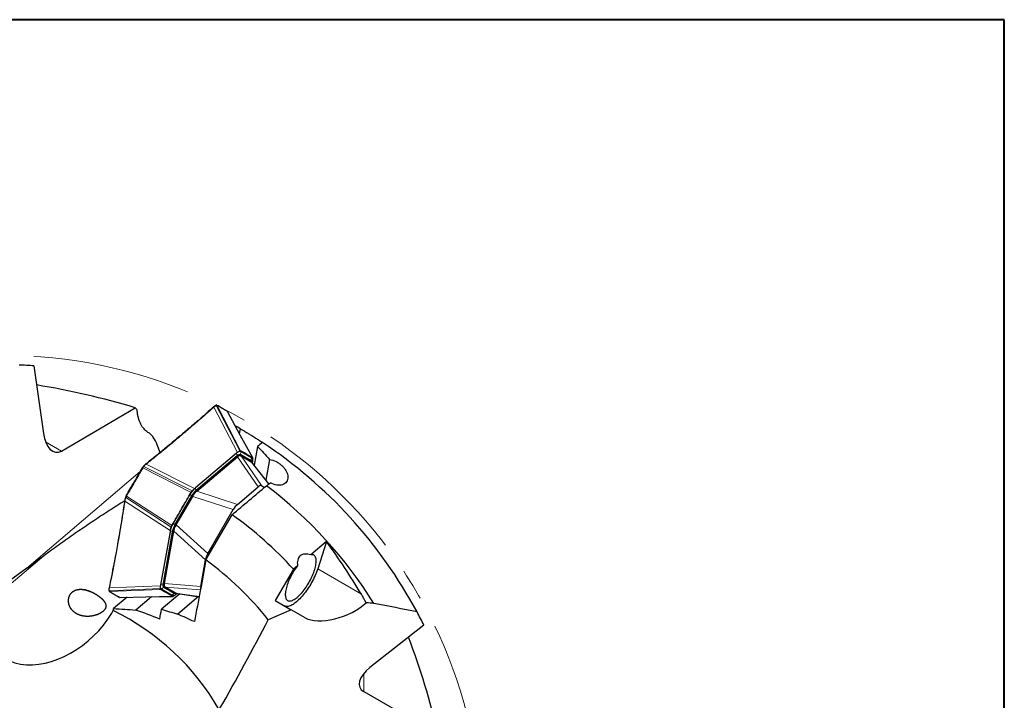
# Model space of a CAD drawing. Units: millimetres. Extents: x 5 to 292, y 5 to 205.
# Drawn here: x 213 to 292, y 150 to 205 of the extents above; entities that cross this region are included whole.
import ezdxf

# ---------------------------------------------------------------- set-up
doc = ezdxf.new("R2010")
doc.units = ezdxf.units.MM
doc.linetypes.add('CENTERX2', pattern=[20.32, 12.7, -2.54, 2.54, -2.54])
doc.layers.add('DÜNNE_LINIE', color=153, linetype='Continuous')

msp = doc.modelspace()

# ---------------------------------------------------------------- linework, layer by layer
at = {"color": 7, "linetype": 'Continuous', "lineweight": 40}
for p, q in [((292, 205), (5, 205)), ((292, 5), (292, 205))]:
    msp.add_line(p, q, dxfattribs=at)
at = {"color": 7, "linetype": 'Continuous', "lineweight": 0}
for p, q in [((292, 205), (5, 205)), ((292, 5), (292, 205))]:
    msp.add_line(p, q, dxfattribs=at)
at = {"color": 7, "linetype": 'Continuous', "lineweight": 30}
for p, q in [((214.2106, 177.2504), (214.9791, 171.8101)), ((216.4089, 170.4175), (222.3328, 173.8877)), ((228.6106, 173.9497), (228.6028, 173.943)), ((228.7928, 174.0736), (228.7922, 174.0733)), ((229.6998, 173.5993), (229.6991, 173.5997)), ((230.6926, 171.8064), (230.7628, 172.1993)), ((224.3227, 170.297), (224.1013, 170.9039)), ((232.1268, 170.7921), (231.8591, 169.2917)), ((230.4596, 170.2512), (227.1617, 167.4722)), ((227.1724, 167.2239), (230.4678, 170.0007)), ((227.2729, 167.1939), (230.5289, 169.9375)), ((230.528, 170.3089), (230.4596, 170.2512)), ((230.7254, 170.0888), (230.8058, 170.0423)), ((230.7793, 170.4434), (230.841, 170.41)), ((230.8058, 170.0423), (230.8101, 170.0398)), ((230.8101, 170.0398), (231.6367, 169.5626)), ((230.8106, 170.0777), (231.652, 169.5919)), ((231.6824, 169.9242), (231.7422, 169.8875)), ((233.1048, 169.7449), (232.8093, 168.0888)), ((222.9082, 169.0705), (222.9076, 169.0709)), ((222.9094, 169.0725), (222.9087, 169.0729)), ((222.9915, 169.1865), (222.9873, 169.1817)), ((223.1885, 169.3808), (223.1801, 169.374)), ((231.6367, 169.5626), (231.6405, 169.5604)), ((231.6594, 169.5412), (231.6405, 169.5604)), ((233.0518, 167.7819), (231.661, 169.5424)), ((231.7061, 169.5143), (231.686, 169.5827)), ((231.7259, 169.4603), (231.7355, 169.5145)), ((231.7355, 169.5145), (231.7513, 169.6027)), ((227.0932, 167.4145), (227.1617, 167.4722)), ((230.5252, 166.1408), (232.182, 167.5369)), ((232.4632, 167.6392), (232.697, 167.5042)), ((221.5568, 166.7041), (221.5554, 166.7001)), ((221.613, 166.8286), (221.6118, 166.8265)), ((221.6125, 166.8262), (221.6118, 166.8266)), ((221.6137, 166.8282), (221.6131, 166.8286)), ((225.5282, 164.5243), (226.8607, 166.8323)), ((225.6154, 164.4889), (226.935, 166.7746)), ((226.7119, 166.9307), (226.8095, 167.0984)), ((221.4869, 166.4413), (221.4852, 166.4305)), ((228.0005, 161.679), (230.097, 165.3103)), ((228.1535, 162.1988), (230.1874, 165.7215)), ((225.2722, 164.4357), (225.3686, 164.604)), ((225.1245, 163.9438), (224.3668, 159.6982)), ((224.5878, 159.8163), (225.345, 164.0586)), ((224.6731, 159.795), (225.4212, 163.9867)), ((225.1402, 164.0319), (225.1245, 163.9438)), ((237.6746, 163.1525), (236.3955, 162.0947)), ((237.6746, 163.1525), (236.9556, 160.9665)), ((213.6518, 161.0307), (211.8374, 159.7165)), ((227.5787, 159.5637), (227.9593, 161.6966)), ((235.334, 161.2168), (235.01, 160.9488)), ((235.01, 160.9488), (233.5541, 158.427)), ((220.2412, 159.4603), (220.239, 159.4498)), ((224.3668, 159.6982), (224.3511, 159.6101)), ((224.7208, 159.5028), (224.6404, 159.5493)), ((225.534, 158.9952), (224.6926, 159.481)), ((224.7251, 159.5003), (224.7208, 159.5028)), ((225.5517, 159.0231), (224.7251, 159.5003)), ((220.2231, 159.2312), (220.2232, 159.2306)), ((220.275, 159.1512), (220.2757, 159.1508)), ((221.6708, 158.6886), (220.59, 157.7779)), ((221.0734, 158.6857), (221.0742, 158.6852)), ((223.6287, 158.7289), (222.369, 157.6675)), ((224.42, 159.2885), (224.3602, 159.3252)), ((225.8975, 158.966), (224.4339, 157.7327)), ((225.3231, 158.7693), (225.2614, 158.8027)), ((225.5555, 159.0209), (225.5517, 159.0231)), ((225.559, 158.9704), (225.6282, 158.9871)), ((225.6428, 158.9615), (225.5743, 158.9039)), ((225.5808, 159.0122), (227.4577, 158.7382)), ((225.6428, 158.9615), (225.6849, 158.997)), ((227.4143, 158.7445), (225.7365, 157.3307)), ((233.5541, 158.427), (234.8247, 157.6935)), ((220.4508, 157.4286), (220.5669, 157.6297)), ((234.8247, 157.6935), (232.9995, 156.8931)), ((235.9474, 157.0453), (234.8247, 157.6935)), ((245.4696, 156.4447), (241.1424, 153.059)), ((240.6512, 151.1245), (246.6184, 147.7293))]:
    msp.add_line(p, q, dxfattribs=at)
at = {"color": 8, "linetype": 'Continuous', "lineweight": 0}
for p, q in [((228.6348, 173.9368), (230.528, 170.3089)), ((230.7168, 170.4371), (228.8243, 174.0635)), ((228.8874, 174.0683), (230.7793, 170.4434)), ((228.8881, 174.0679), (228.8874, 174.0683)), ((231.7422, 169.8875), (229.6998, 173.5993)), ((215.1473, 171.1459), (216.4089, 170.4175)), ((227.1591, 167.4577), (230.457, 170.2366)), ((230.5038, 170.0532), (227.2059, 167.2743)), ((230.5445, 169.9564), (230.4678, 170.0007)), ((230.5038, 170.0532), (230.5143, 170.0368)), ((232.182, 167.5369), (230.5289, 169.9375)), ((230.7871, 170.1501), (230.8106, 170.0777)), ((230.7871, 170.1501), (231.6285, 169.6643)), ((230.8101, 170.0398), (232.4632, 167.6392)), ((231.6521, 169.8718), (230.8107, 170.3576)), ((222.9387, 169.0557), (222.9375, 169.0538)), ((226.8095, 167.0984), (222.9387, 169.0557)), ((226.8915, 167.2138), (223.0191, 169.1719)), ((223.2193, 169.3734), (227.0932, 167.4145)), ((231.6285, 169.6643), (231.652, 169.5919)), ((233.0465, 167.778), (231.6367, 169.5626)), ((231.7108, 169.4922), (231.7242, 169.505)), ((231.7242, 169.505), (231.718, 169.4703)), ((222.7324, 168.767), (213.6518, 161.0307)), ((225.2133, 164.307), (221.5813, 166.6815)), ((221.6428, 166.8112), (221.6417, 166.8092)), ((221.6417, 166.8092), (225.2722, 164.4357)), ((226.7309, 166.9198), (225.3876, 164.5931)), ((225.5197, 164.5168), (226.863, 166.8435)), ((226.9412, 166.7858), (226.8607, 166.8323)), ((226.8662, 166.8417), (226.863, 166.8435)), ((230.1874, 165.7215), (226.935, 166.7746)), ((227.1724, 167.2239), (227.2491, 167.1796)), ((227.2151, 167.2599), (227.2059, 167.2743)), ((227.2729, 167.1939), (230.5252, 166.1408)), ((221.5068, 166.4074), (225.1402, 164.0319)), ((225.5229, 164.515), (225.5197, 164.5168)), ((225.5282, 164.5243), (225.6087, 164.4779)), ((225.6154, 164.4889), (228.1535, 162.1988)), ((224.3781, 159.7078), (225.1358, 163.9533)), ((225.318, 164.0045), (224.5604, 159.7589)), ((225.318, 164.0045), (225.3351, 164.0037)), ((225.4216, 164.0143), (225.345, 164.0586)), ((227.9593, 161.6966), (225.4212, 163.9867)), ((215.0157, 162.0234), (211.4709, 159.0364)), ((240.4571, 158.9449), (236.9556, 160.9665)), ((224.3511, 159.6101), (220.2626, 159.4357)), ((224.5798, 159.758), (224.5604, 159.7589)), ((224.5878, 159.8163), (224.6645, 159.772)), ((224.6181, 159.4652), (224.6926, 159.481)), ((225.4595, 158.9794), (224.6181, 159.4652)), ((224.6731, 159.795), (227.5787, 159.5637)), ((227.5591, 159.2747), (224.7251, 159.5003)), ((224.3344, 159.3825), (220.2476, 159.2082)), ((224.3602, 159.3252), (220.275, 159.1512)), ((221.0866, 158.6826), (221.0874, 158.6822)), ((221.0874, 158.6822), (225.3231, 158.7693)), ((224.4503, 159.3409), (225.2916, 158.8552)), ((225.4595, 158.9794), (225.534, 158.9952)), ((225.5517, 159.0231), (227.4589, 158.7446)), ((225.6724, 158.9988), (225.6454, 158.9761)), ((240.6512, 152.5812), (240.6512, 151.1245))]:
    msp.add_line(p, q, dxfattribs=at)
at = {"color": 8, "linetype": 'Continuous', "lineweight": 0, "flags": 128}
for points in [[(229.7153, 173.5823), (229.7105, 173.5898), (229.7037, 173.5966), (229.6998, 173.5993), (229.6998, 173.5993), (229.6998, 173.5993)], [(226.863, 166.8435), (226.8411, 166.8561), (226.8203, 166.8682), (226.8008, 166.8794), (226.7829, 166.8897), (226.7668, 166.899), (226.7526, 166.9072), (226.7406, 166.9141), (226.7309, 166.9198)], [(225.5197, 164.5168), (225.4978, 164.5295), (225.477, 164.5415), (225.4575, 164.5527), (225.4396, 164.5631), (225.4235, 164.5724), (225.4093, 164.5805), (225.3973, 164.5875), (225.3876, 164.5931)], [(225.6454, 158.9761), (225.6502, 158.9956), (225.6511, 158.9984)]]:
    msp.add_lwpolyline(points, dxfattribs=at)
at = {"color": 7, "linetype": 'Continuous', "lineweight": 30, "flags": 128}
for points in [[(231.7581, 169.87), (230.7525, 171.6976), (229.7154, 173.5824)], [(225.9605, 171.6227), (225.9555, 171.6269), (225.9501, 171.6301), (225.9447, 171.6321), (225.9394, 171.6328), (225.9346, 171.6323), (225.9305, 171.6305), (225.9291, 171.6295)], [(222.988, 169.1317), (222.9823, 169.136), (222.9764, 169.1398), (222.9708, 169.1428), (222.9657, 169.1449), (222.9615, 169.1459), (222.9584, 169.1458), (222.9565, 169.1447)], [(223.0191, 169.1719), (223.0136, 169.1763), (223.008, 169.1799), (223.0024, 169.1826), (222.9972, 169.1842), (222.9927, 169.1846), (222.9892, 169.1837), (222.9869, 169.182), (222.9867, 169.1817), (222.9855, 169.1786)], [(223.2193, 169.3734), (223.2143, 169.3777), (223.209, 169.3809), (223.2037, 169.383), (223.1985, 169.3838), (223.1937, 169.3833), (223.1896, 169.3816), (223.1885, 169.3808)], [(221.5587, 166.7072), (221.5566, 166.7046), (221.5561, 166.7015), (221.5571, 166.698), (221.5597, 166.6943), (221.5637, 166.6906), (221.5688, 166.6871), (221.5748, 166.684), (221.5813, 166.6815)], [(221.5736, 166.7494), (221.5736, 166.7493), (221.5735, 166.7471), (221.575, 166.7444), (221.578, 166.7412), (221.5823, 166.7379), (221.5877, 166.7345), (221.5939, 166.7313), (221.6005, 166.7285)], [(235.334, 161.2168), (235.2554, 161.111), (235.1783, 161.0015), (235.103, 160.8887), (235.0298, 160.7733), (234.9591, 160.6555), (234.8911, 160.536), (234.8261, 160.4153), (234.7645, 160.2939), (234.7064, 160.1722), (234.6522, 160.0509), (234.6021, 159.9305), (234.5562, 159.8114), (234.5148, 159.6941), (234.4781, 159.5793), (234.4461, 159.4673), (234.4192, 159.3586), (234.3972, 159.2538), (234.3805, 159.1532), (234.3689, 159.0573), (234.3627, 158.9665), (234.3618, 158.8812), (234.3661, 158.8018), (234.3758, 158.7286), (234.3907, 158.6618), (234.4108, 158.6019), (234.436, 158.5491), (234.4661, 158.5035), (234.5012, 158.4654), (234.5409, 158.4349), (234.5852, 158.4122), (234.6339, 158.3974), (234.6867, 158.3905), (234.7434, 158.3915), (234.8038, 158.4005), (234.8676, 158.4175), (234.9345, 158.4423), (235.0043, 158.4748), (235.0767, 158.5149), (235.1513, 158.5625), (235.2278, 158.6173), (235.3059, 158.679), (235.3853, 158.7475), (235.4656, 158.8224), (235.5465, 158.9035), (235.6276, 158.9903), (235.7086, 159.0825), (235.7891, 159.1796), (235.8688, 159.2814), (235.9474, 159.3873), (236.0245, 159.4969), (236.0998, 159.6097), (236.1729, 159.7253), (236.2436, 159.843), (236.3115, 159.9626), (236.3763, 160.0833), (236.4379, 160.2048), (236.4958, 160.3264), (236.55, 160.4477), (236.6, 160.5681), (236.6458, 160.6872), (236.687, 160.8044), (236.7237, 160.9192), (236.7555, 161.0311), (236.7823, 161.1396), (236.8041, 161.2444), (236.8208, 161.3449), (236.8322, 161.4406), (236.8383, 161.5313), (236.8391, 161.6164), (236.8346, 161.6957), (236.8248, 161.7688), (236.8098, 161.8353), (236.7895, 161.8951), (236.7642, 161.9478), (236.7339, 161.9932), (236.6988, 162.0311), (236.6589, 162.0614), (236.6145, 162.0839), (236.5657, 162.0985), (236.5128, 162.1052), (236.456, 162.1039), (236.3955, 162.0947)], [(236.9556, 160.9665), (236.9102, 160.8345), (236.8601, 160.7005), (236.8055, 160.5648), (236.7466, 160.428), (236.6836, 160.2905), (236.6167, 160.1529), (236.5461, 160.0156), (236.4722, 159.8792), (236.3952, 159.7441), (236.3153, 159.6107), (236.2328, 159.4797), (236.1481, 159.3514), (236.0614, 159.2263), (235.9731, 159.1049), (235.8835, 158.9876), (235.7928, 158.8747), (235.7014, 158.7668), (235.6097, 158.6642), (235.518, 158.5673), (235.4265, 158.4764), (235.3357, 158.3918), (235.2458, 158.3138), (235.1572, 158.2428), (235.0701, 158.179), (234.985, 158.1226), (234.9021, 158.0737), (234.8217, 158.0327), (234.744, 157.9996), (234.6694, 157.9745), (234.5982, 157.9576), (234.5305, 157.9489), (234.4667, 157.9484), (234.407, 157.9561), (234.3515, 157.972), (234.3004, 157.9961)], [(221.1098, 158.6771), (223.1937, 158.72), (225.3462, 158.7643)]]:
    msp.add_lwpolyline(points, dxfattribs=at)
at = {"color": 7, "linetype": 'Continuous', "lineweight": 30}
for centre, radius, start, end in [((211.8218, 139.7765), 37.55, 86.35258, 88.181558), ((228.8284, 174.0587), 0.0267, 30.933425, 101.502729), ((211.8218, 139.7765), 37.55, 59.707114, 60.439697), ((211.8218, 139.7765), 37.55, 28.181558, 56.524041), ((230.6663, 169.841), 0.2547, 76.584218, 141.171046), ((211.8218, 139.7765), 34.9, 31.838744, 52.952905), ((228.1849, 166.0982), 1.5141, 131.967353, 150.994725), ((211.8218, 139.7765), 31.4, 42.398038, 54.407693), ((226.826, 163.7447), 1.514, 149.004942, 168.033184), ((220.9329, 162.9336), 0.025, 182.561537, 262.188671), ((211.8218, 139.7765), 27.23, 38.946473, 53.547894), ((224.8254, 159.7243), 0.2547, 158.829587, 223.414922), ((220.254, 159.2073), 0.0269, 198.178448, 268.763228), ((211.8218, 139.7765), 19.88, 29.979519, 63.902864), ((211.8218, 139.7765), 37.55, 26.35258, 28.181558)]:
    msp.add_arc(centre, radius, start, end, dxfattribs=at)
at = {"color": 8, "linetype": 'Continuous', "lineweight": 0}
for centre, radius, start, end in [((228.8024, 174.0492), 0.0261, 33.149085, 111.466959), ((230.7219, 170.2066), 0.2666, 173.525869, 215.109784), ((230.7295, 170.0172), 0.3499, 76.585092, 141.170707), ((230.7221, 169.8775), 0.2802, 76.584626, 141.170793), ((231.0328, 170.2272), 0.2575, 149.579366, 197.415064), ((231.8742, 169.7414), 0.2575, 149.579642, 197.414789), ((231.3979, 169.6313), 0.3499, 338.829338, 43.414999), ((231.5535, 169.5506), 0.1363, 14.508196, 56.613545), ((228.5498, 165.9113), 2.0797, 131.966846, 150.995115), ((227.4239, 167.4276), 0.2666, 173.52525, 215.109856), ((228.3196, 166.0359), 1.6655, 131.967039, 150.99484), ((227.1704, 163.5221), 2.0798, 149.00502, 168.032944), ((226.9473, 163.6591), 1.6655, 149.004846, 168.033136), ((225.2943, 163.739), 0.2666, 84.88918, 126.47602), ((224.7044, 159.5814), 0.3499, 158.829408, 223.415039), ((224.5366, 159.4934), 0.2666, 84.890685, 126.474516), ((224.6742, 159.2138), 0.2575, 102.585191, 150.420624), ((224.8217, 159.6577), 0.2802, 158.829435, 223.414972), ((220.249, 159.2343), 0.0261, 188.293808, 266.880662), ((225.5156, 158.728), 0.2575, 102.58598, 150.419836), ((225.3728, 159.1955), 0.3499, 256.584316, 321.171036), ((225.5207, 159.1017), 0.1367, 243.429263, 285.92459)]:
    msp.add_arc(centre, radius, start, end, dxfattribs=at)
at = {"color": 7, "linetype": 'Continuous', "lineweight": 30}
for centre, major_axis, ratio, start_param, end_param in [((158.5666, -48.5404), (62.9671, 222.6595), 0.5335607, 6.2764473, 6.3421107), ((138.6827, 147.8794), (96.1627, -10.6537), 0.6492487, 0.5887657, 0.5921681), ((216.1179, 172.4773), (0.1048, 2.1643), 0.5409208, 1.910201, 3.4809973), ((227.3508, 173.845), (-3.1772, 3.9082), 0.1143743, 3.1436073, 3.185387), ((232.0668, 166.9963), (0.3989, 0.6414), 0.3425315, 0.0112302, 0.8116797), ((225.2412, 167.3251), (1.7208, -0.4871), 0.3899115, 6.1848742, 6.2029425), ((221.1756, 168.6415), (6.1123, -1.4251), 0.0736604, 6.186442, 6.2282217), ((230.454, 165.6373), (0.3823, 0.6086), 0.3782712, 0.8686579, 1.6691074), ((224.2917, 165.6805), (1.2822, -1.2467), 0.3899115, 0.0802428, 0.0983111), ((221.1188, 168.5432), (-4.2903, 4.5808), 0.0736604, 3.1965562, 3.238336), ((80.7349, 70.2555), (161.4582, 85.6282), 0.5838053, 0.0329758, 0.0801135), ((286.26, 219.7599), (79.7755, 63.4075), 0.019543, 3.5534589, 3.5929934), ((228.3598, 162.01), (0.3359, 0.6354), 0.3782712, 1.4724852, 2.2729347), ((219.7001, 160.5936), (4.9732, -0.7974), 0.1143743, 6.239391, 6.2811707), ((227.9893, 159.9338), (0.356, 0.6662), 0.3425315, 2.329913, 2.7667863), ((215.9622, 158.2349), (-4.6399, -3.9097), 0.6592525, 5.2141085, 8.3547387), ((238.4838, 158.5831), (2.9394, 1.0921), 0.4810816, 3.5205815, 5.4413078), ((22.107, 91.7384), (224.3123, 56.7986), 0.5335607, 6.2764473, 6.3421107), ((242.2895, 152.4063), (1.9268, 0.9914), 0.5409208, 1.910201, 3.4809973)]:
    msp.add_ellipse(centre, major_axis=major_axis, ratio=ratio, start_param=start_param, end_param=end_param, dxfattribs=at)
for points, knots in [([(223.3509, 171.9146), (223.2374, 171.9835), (223.1317, 172.0739), (222.9357, 172.2969), (222.8456, 172.4303), (222.6925, 172.73), (222.6275, 172.8997), (222.5556, 173.1813), (222.5362, 173.2784), (222.5077, 173.4795), (222.4985, 173.5848), (222.4954, 173.691)], [0, 0, 0, 0, 0.25, 0.25, 0.5, 0.5, 0.75, 0.75, 0.875, 0.875, 1, 1, 1, 1]), ([(228.6024, 173.9435), (228.4639, 173.8201), (228.1007, 173.4969), (227.4969, 172.9685), (226.7781, 172.3483), (226.2507, 171.8998), (225.9625, 171.6577), (225.9291, 171.6296)], [0, 0, 0, 0, 0.1576129, 0.4130408, 0.6811639, 0.9629874, 1, 1, 1, 1]), ([(228.6426, 173.9435), (228.6398, 173.9458), (228.6354, 173.9495), (228.6288, 173.9523), (228.6234, 173.9536), (228.6182, 173.9536), (228.6137, 173.9524), (228.6115, 173.9505), (228.6106, 173.9497)], [0, 0, 0, 0, 0.2545187, 0.3952586, 0.5446636, 0.7026868, 0.8693281, 1, 1, 1, 1]), ([(228.7925, 174.0729), (228.7845, 174.069), (228.76, 174.0569), (228.7165, 174.03), (228.6639, 173.9934), (228.6279, 173.964), (228.611, 173.9501)], [0, 0, 0, 0, 0.137406, 0.425132, 0.7285504, 1, 1, 1, 1]), ([(228.8231, 174.0846), (228.82, 174.0839), (228.8099, 174.0816), (228.7999, 174.0767), (228.793, 174.0733)], [0, 0, 0, 0, 0.3076773, 1, 1, 1, 1]), ([(228.8754, 174.0796), (228.874, 174.0804), (228.8695, 174.0829), (228.8547, 174.0872), (228.8389, 174.0881), (228.8276, 174.0853), (228.8234, 174.0842)], [0, 0, 0, 0, 0.1131553, 0.3682003, 0.763616, 1, 1, 1, 1]), ([(229.6888, 173.6094), (229.6548, 173.6303), (229.5044, 173.7228), (229.2346, 173.8799), (228.9959, 174.0126), (228.8775, 174.0785)], [0, 0, 0, 0, 0.1280768, 0.5670797, 1, 1, 1, 1]), ([(229.699, 173.5999), (229.6977, 173.6018), (229.6952, 173.6057), (229.6916, 173.609), (229.6893, 173.61), (229.6892, 173.6101)], [0, 0, 0, 0, 0.47898248, 0.95786239, 1, 1, 1, 1]), ([(229.7091, 173.5912), (229.7083, 173.5926), (229.7049, 173.5986), (229.6969, 173.6051), (229.6924, 173.6079), (229.6912, 173.6087)], [0, 0, 0, 0, 0.1947832, 0.7915013, 1, 1, 1, 1]), ([(229.6998, 173.5993), (229.6985, 173.6013), (229.6963, 173.605), (229.6928, 173.6075), (229.6912, 173.6087)], [0, 0, 0, 0, 0.5350791, 1, 1, 1, 1]), ([(230.7628, 172.1993), (230.7891, 172.1839), (230.8435, 172.1521), (230.9421, 172.094), (231.055, 172.027), (231.1809, 171.9516), (231.3076, 171.875), (231.4314, 171.7995), (231.5493, 171.727), (231.6809, 171.6454), (231.8264, 171.5543), (231.976, 171.4596), (232.1166, 171.3697), (232.2455, 171.2865), (232.3657, 171.2082), (232.4636, 171.1441), (232.5141, 171.1106), (232.5338, 171.0976)], [0, 0, 0, 0, 0.0754891, 0.1558314, 0.2365496, 0.3171605, 0.3973553, 0.4574948, 0.5177566, 0.5778209, 0.6494886, 0.7210739, 0.7811095, 0.8411101, 0.9012906, 0.9614825, 1, 1, 1, 1]), ([(225.9287, 171.63), (225.7587, 171.4866), (225.3472, 171.1393), (224.6745, 170.5826), (223.9317, 169.9756), (223.4294, 169.5737), (223.1884, 169.3809)], [0, 0, 0, 0, 0.1884423, 0.4563198, 0.7392479, 1, 1, 1, 1]), ([(224.1013, 170.9039), (224.0142, 171.1407), (223.9058, 171.3425), (223.715, 171.5986), (223.6466, 171.6758), (223.5039, 171.8097), (223.4292, 171.8671), (223.3509, 171.9146)], [0, 0, 0, 0, 0.5, 0.5, 0.75, 0.75, 1, 1, 1, 1]), ([(230.528, 170.3089), (230.5608, 170.3352), (230.6263, 170.3878), (230.6866, 170.4207), (230.7168, 170.4371)], [0, 0, 0, 0, 0.50000189, 1, 1, 1, 1]), ([(230.8058, 170.0423), (230.796, 170.047), (230.7762, 170.0564), (230.7354, 170.0614), (230.6833, 170.0555), (230.6275, 170.0332), (230.5775, 170.0007), (230.5556, 169.9713), (230.5445, 169.9564)], [0, 0, 0, 0, 0.1442577, 0.2904213, 0.4953064, 0.7058401, 0.8509335, 1, 1, 1, 1]), ([(230.7168, 170.4371), (230.729, 170.4421), (230.7535, 170.4522), (230.7707, 170.4464), (230.7793, 170.4434)], [0, 0, 0, 0, 0.5000998, 1, 1, 1, 1]), ([(230.7303, 170.0859), (230.7404, 170.0882), (230.7721, 170.0956), (230.795, 170.0849), (230.8106, 170.0777)], [0, 0, 0, 0, 0.3194022, 1, 1, 1, 1]), ([(230.841, 170.41), (230.9828, 170.3317), (231.2663, 170.1752), (231.5437, 170.0079), (231.6824, 169.9242)], [0, 0, 0, 0, 0.4999999, 1, 1, 1, 1]), ([(231.7422, 169.8875), (231.749, 169.8815), (231.7626, 169.8695), (231.7662, 169.8433), (231.7679, 169.8302)], [0, 0, 0, 0, 0.49990255, 1, 1, 1, 1]), ([(231.7513, 169.6026), (231.7577, 169.6442), (231.7705, 169.7272), (231.7688, 169.7959), (231.7679, 169.8302)], [0, 0, 0, 0, 0.5000008, 1, 1, 1, 1]), ([(233.1048, 169.7449), (233.2754, 169.7208), (233.4539, 169.6622), (233.7075, 169.5331), (233.7908, 169.4826), (233.9473, 169.3716), (234.0215, 169.3107), (234.1611, 169.1776), (234.2242, 169.1077), (234.3373, 168.9615), (234.3878, 168.8841), (234.4707, 168.7286), (234.5036, 168.6505), (234.5513, 168.4932), (234.5656, 168.4148), (234.5776, 168.1912), (234.5431, 168.0509), (234.3959, 167.8336), (234.2831, 167.7542), (234.0084, 167.669), (233.8462, 167.6627), (233.5077, 167.7175), (233.3316, 167.7783), (233.164, 167.8647)], [0, 0, 0, 0, 0.125, 0.125, 0.1875, 0.1875, 0.25, 0.25, 0.3125, 0.3125, 0.375, 0.375, 0.4375, 0.4375, 0.5, 0.5, 0.625, 0.625, 0.75, 0.75, 0.875, 0.875, 1, 1, 1, 1]), ([(221.6137, 166.8282), (221.8289, 167.2023), (222.2593, 167.9503), (222.6918, 168.6972), (222.908, 169.0706)], [0, 0, 0, 0, 0.5000002, 1, 1, 1, 1]), ([(222.9566, 169.1446), (222.9534, 169.1405), (222.941, 169.124), (222.9247, 169.0999), (222.9127, 169.0795), (222.9088, 169.0729)], [0, 0, 0, 0, 0.1874705, 0.7361715, 1, 1, 1, 1]), ([(222.956, 169.1424), (222.956, 169.1425), (222.966, 169.155), (222.9758, 169.1668), (222.9855, 169.1786)], [0, 0, 0, 0, 0.0011888, 1, 1, 1, 1]), ([(223.1797, 169.3733), (223.1664, 169.362), (223.1334, 169.3338), (223.0804, 169.2825), (223.0307, 169.2314), (223.0014, 169.1978), (222.9915, 169.1865)], [0, 0, 0, 0, 0.2146143, 0.5326053, 0.841354, 1, 1, 1, 1]), ([(223.2112, 169.3668), (223.2095, 169.3683), (223.2062, 169.3712), (223.2008, 169.3744), (223.1953, 169.3765), (223.19, 169.3773), (223.1852, 169.3768), (223.1817, 169.3755), (223.1801, 169.3739), (223.1796, 169.3734)], [0, 0, 0, 0, 0.1539552, 0.307916, 0.46188, 0.6158211, 0.769778, 0.9237411, 1, 1, 1, 1]), ([(231.652, 169.5919), (231.6651, 169.5808), (231.6914, 169.5585), (231.7099, 169.5165), (231.7117, 169.4836), (231.712, 169.4779)], [0, 0, 0, 0, 0.4522818, 0.9045651, 1, 1, 1, 1]), ([(227.0932, 167.4145), (227.0599, 167.3852), (226.9932, 167.3264), (226.9254, 167.2513), (226.8915, 167.2138)], [0, 0, 0, 0, 0.5000008, 1, 1, 1, 1]), ([(221.5554, 166.7001), (221.5515, 166.6888), (221.5386, 166.6512), (221.52, 166.5873), (221.5005, 166.5119), (221.4913, 166.4642), (221.4869, 166.4415)], [0, 0, 0, 0, 0.1244763, 0.4146276, 0.720983, 1, 1, 1, 1]), ([(221.5587, 166.7072), (221.5639, 166.7216), (221.5692, 166.736), (221.5752, 166.7508), (221.5752, 166.7509)], [0, 0, 0, 0, 0.99882465, 1, 1, 1, 1]), ([(221.6119, 166.8265), (221.6082, 166.8201), (221.597, 166.8003), (221.584, 166.7742), (221.5762, 166.755), (221.5739, 166.7493)], [0, 0, 0, 0, 0.2531266, 0.779385, 1, 1, 1, 1]), ([(225.3686, 164.604), (225.5915, 164.9924), (226.0374, 165.769), (226.4871, 166.5435), (226.7119, 166.9307)], [0, 0, 0, 0, 0.5000001, 1, 1, 1, 1]), ([(226.8095, 167.0984), (226.8224, 167.1194), (226.8481, 167.1614), (226.877, 167.1963), (226.8915, 167.2138)], [0, 0, 0, 0, 0.4999091, 1, 1, 1, 1]), ([(227.2491, 167.1796), (227.2299, 167.1688), (227.1826, 167.1421), (227.1213, 167.075), (227.0576, 166.9881), (226.9971, 166.8902), (226.96, 166.8209), (226.9412, 166.7858)], [0, 0, 0, 0, 0.1443288, 0.3546432, 0.5725215, 0.7832375, 1, 1, 1, 1]), ([(221.491, 166.4264), (221.0761, 166.1647), (220.2454, 165.6408), (219.0184, 164.8321), (217.8021, 164.0071), (216.5969, 163.165), (215.67, 162.5007), (215.1443, 162.1172), (215.0157, 162.0234)], [0, 0, 0, 0, 0.1875623, 0.3754535, 0.5633532, 0.7512553, 0.9391495, 1, 1, 1, 1]), ([(221.4846, 166.4305), (221.4567, 166.246), (221.3839, 165.7627), (221.2572, 164.9674), (221.1009, 164.0288), (220.9822, 163.3461), (220.9156, 162.9756), (220.9078, 162.9325)], [0, 0, 0, 0, 0.1576127, 0.4129914, 0.6810579, 0.9628973, 1, 1, 1, 1]), ([(221.487, 166.4415), (221.4868, 166.4409), (221.4863, 166.4388), (221.4869, 166.4352), (221.4888, 166.4308), (221.4922, 166.4266), (221.4967, 166.4229), (221.5022, 166.4198), (221.5064, 166.4184), (221.5085, 166.4177)], [0, 0, 0, 0, 0.06701421, 0.22249577, 0.37799788, 0.53350505, 0.68899979, 0.84450567, 1, 1, 1, 1]), ([(225.1402, 164.0319), (225.149, 164.0755), (225.1666, 164.1626), (225.1977, 164.2589), (225.2133, 164.307)], [0, 0, 0, 0, 0.5000009, 1, 1, 1, 1]), ([(225.2133, 164.307), (225.2212, 164.3283), (225.2369, 164.3707), (225.2605, 164.414), (225.2722, 164.4357)], [0, 0, 0, 0, 0.5000998, 1, 1, 1, 1]), ([(225.6087, 164.4779), (225.5947, 164.4554), (225.5663, 164.4102), (225.5218, 164.3324), (225.4767, 164.2447), (225.4421, 164.1586), (225.421, 164.0823), (225.4214, 164.0372), (225.4216, 164.0143)], [0, 0, 0, 0, 0.1442574, 0.2904214, 0.4953064, 0.7058408, 0.8509343, 1, 1, 1, 1]), ([(220.9073, 162.9327), (220.8683, 162.7137), (220.7741, 162.1835), (220.6133, 161.3268), (220.4312, 160.388), (220.3026, 159.761), (220.241, 159.4603)], [0, 0, 0, 0, 0.1884425, 0.4563126, 0.7392314, 1, 1, 1, 1]), ([(236.3955, 162.0947), (236.2408, 162.1357), (236.0854, 162.1588), (235.8663, 162.1458), (235.795, 162.1331), (235.665, 162.0883), (235.6047, 162.0554), (235.4515, 161.9288), (235.3854, 161.8054), (235.32, 161.5254), (235.3184, 161.3733), (235.334, 161.2168)], [0, 0, 0, 0, 0.25, 0.25, 0.375, 0.375, 0.5, 0.5, 0.75, 0.75, 1, 1, 1, 1]), ([(220.2393, 159.4497), (220.2365, 159.4332), (220.2297, 159.3936), (220.2238, 159.3338), (220.221, 159.2771), (220.2229, 159.2444), (220.2236, 159.2312)], [0, 0, 0, 0, 0.2056056, 0.4928817, 0.7963192, 1, 1, 1, 1]), ([(220.2392, 159.4498), (220.239, 159.4492), (220.2385, 159.4471), (220.2391, 159.4433), (220.241, 159.4388), (220.2444, 159.4346), (220.2489, 159.4308), (220.2544, 159.4277), (220.2586, 159.4263), (220.2607, 159.4256)], [0, 0, 0, 0, 0.06993848, 0.22495256, 0.37997012, 0.53497037, 0.68998566, 0.84500189, 1, 1, 1, 1]), ([(224.3511, 159.6101), (224.3447, 159.5686), (224.3319, 159.4855), (224.3336, 159.4168), (224.3344, 159.3825)], [0, 0, 0, 0, 0.4999978, 1, 1, 1, 1]), ([(224.6645, 159.772), (224.6574, 159.7555), (224.64, 159.715), (224.6399, 159.6472), (224.6543, 159.5836), (224.6816, 159.5322), (224.7076, 159.5127), (224.7208, 159.5028)], [0, 0, 0, 0, 0.1443284, 0.354645, 0.572522, 0.7832369, 1, 1, 1, 1]), ([(224.6926, 159.481), (224.6785, 159.4909), (224.6578, 159.5054), (224.6484, 159.5365), (224.6453, 159.5464)], [0, 0, 0, 0, 0.680598, 1, 1, 1, 1]), ([(218.2052, 159.3197), (218.4867, 159.2477), (218.5797, 159.2176), (218.7646, 159.1467), (218.8576, 159.1054), (219.1252, 158.9713), (219.2931, 158.8664), (219.5801, 158.6492), (219.7015, 158.5355), (219.8366, 158.3678), (219.8746, 158.3114), (219.933, 158.2007), (219.9539, 158.1461), (219.9778, 158.0365), (219.9805, 157.9814), (219.966, 157.874), (219.9489, 157.8211), (219.8644, 157.6621), (219.7641, 157.5598), (219.4882, 157.3783), (219.3169, 157.3017), (218.9467, 157.1935), (218.7463, 157.1613), (218.4462, 157.1551), (218.3446, 157.1601), (218.1472, 157.1851), (218.0506, 157.2049), (217.8618, 157.2608), (217.7693, 157.2972), (217.5979, 157.3843), (217.5179, 157.4352), (217.2957, 157.6113), (217.178, 157.7562), (217.0596, 157.9951), (217.0303, 158.0767), (216.9909, 158.2426), (216.9811, 158.3274), (216.9808, 158.5732), (217.0198, 158.7319), (217.1635, 159.0007), (217.2695, 159.1133), (217.4647, 159.2312), (217.5369, 159.2628), (217.6887, 159.3081), (217.7689, 159.3223), (218.0239, 159.3406), (218.2052, 159.3197), (218.4867, 159.2477)], [-0.0625, -0.0625, 0, 0, 0.03125, 0.03125, 0.0625, 0.0625, 0.125, 0.125, 0.1875, 0.1875, 0.21875, 0.21875, 0.25, 0.25, 0.28125, 0.28125, 0.3125, 0.3125, 0.375, 0.375, 0.4375, 0.4375, 0.5, 0.5, 0.53125, 0.53125, 0.5625, 0.5625, 0.59375, 0.59375, 0.625, 0.625, 0.6875, 0.6875, 0.71875, 0.71875, 0.75, 0.75, 0.8125, 0.8125, 0.875, 0.875, 0.90625, 0.90625, 0.9375, 0.9375, 1, 1, 1.03125, 1.03125]), ([(220.2234, 159.2306), (220.2239, 159.2213), (220.2245, 159.2099), (220.2283, 159.2007), (220.2291, 159.199)], [0, 0, 0, 0, 0.8114906, 1, 1, 1, 1]), ([(220.2289, 159.1985), (220.2299, 159.1953), (220.2331, 159.1847), (220.2413, 159.1711), (220.2532, 159.1596), (220.258, 159.1567), (220.2593, 159.1559)], [0, 0, 0, 0, 0.1838846, 0.6043854, 0.8929429, 1, 1, 1, 1]), ([(220.2593, 159.156), (220.2601, 159.1554), (220.2627, 159.1534), (220.2681, 159.1516), (220.2727, 159.1513), (220.275, 159.1512)], [0, 0, 0, 0, 0.1751, 0.5875474, 1, 1, 1, 1]), ([(220.2609, 159.1549), (220.2614, 159.1546), (220.2637, 159.1528), (220.2688, 159.1512), (220.2734, 159.1509), (220.2757, 159.1508)], [0, 0, 0, 0, 0.1216703, 0.560808, 1, 1, 1, 1]), ([(220.2659, 159.1525), (220.2987, 159.1324), (220.4488, 159.0401), (220.7176, 158.8837), (220.9552, 158.7515), (221.0732, 158.6859)], [0, 0, 0, 0, 0.1232095, 0.5648153, 1, 1, 1, 1]), ([(221.0751, 158.6849), (221.0765, 158.6841), (221.081, 158.6817), (221.0904, 158.6783), (221.097, 158.6782), (221.099, 158.6782)], [0, 0, 0, 0, 0.2372016, 0.7693534, 1, 1, 1, 1]), ([(224.3602, 159.3252), (224.3533, 159.3312), (224.3397, 159.3432), (224.3362, 159.3694), (224.3344, 159.3825)], [0, 0, 0, 0, 0.4999038, 1, 1, 1, 1]), ([(225.2614, 158.8027), (225.1196, 158.881), (224.836, 159.0376), (224.5587, 159.2049), (224.42, 159.2885)], [0, 0, 0, 0, 0.5, 1, 1, 1, 1]), ([(225.3856, 158.7756), (225.3733, 158.7706), (225.3489, 158.7605), (225.3317, 158.7664), (225.3231, 158.7693)], [0, 0, 0, 0, 0.5001006, 1, 1, 1, 1]), ([(225.5743, 158.9039), (225.5416, 158.8775), (225.476, 158.8249), (225.4157, 158.7921), (225.3856, 158.7756)], [0, 0, 0, 0, 0.4999999, 1, 1, 1, 1]), ([(225.6628, 159.0002), (225.6576, 158.9977), (225.6282, 158.9828), (225.5826, 158.9777), (225.5502, 158.9894), (225.534, 158.9952)], [0, 0, 0, 0, 0.0954369, 0.5477183, 1, 1, 1, 1]), ([(225.5555, 159.0209), (225.5628, 159.0168), (225.5706, 159.0124), (225.5803, 159.0125), (225.5809, 159.0125)], [0, 0, 0, 0, 0.9385109, 1, 1, 1, 1])]:
    msp.add_open_spline(points, degree=3, knots=knots, dxfattribs=at)
at = {"color": 8, "linetype": 'Continuous', "lineweight": 0}
for points, knots in [([(228.6348, 173.9368), (228.4106, 173.7379), (227.8945, 173.2802), (227.0781, 172.5715), (226.4092, 172.0006), (226.0353, 171.6857), (225.9605, 171.6227)], [0, 0, 0, 0, 0.2545194, 0.5858485, 0.9171776, 1, 1, 1, 1]), ([(228.6348, 173.9368), (228.6331, 173.9382), (228.6298, 173.9411), (228.6243, 173.9442), (228.6187, 173.9462), (228.6134, 173.9469), (228.6085, 173.9463), (228.6049, 173.9449), (228.6034, 173.9434), (228.6029, 173.9429)], [0, 0, 0, 0, 0.1546717, 0.309321, 0.464009, 0.6186836, 0.7733702, 0.9280698, 1, 1, 1, 1]), ([(228.6426, 173.9435), (228.64, 173.9413), (228.6375, 173.939), (228.6348, 173.9368), (228.6348, 173.9368)], [0, 0, 0, 0, 0.9955906, 1, 1, 1, 1]), ([(228.8243, 174.0635), (228.8243, 174.0635), (228.7976, 174.051), (228.744, 174.0196), (228.6817, 173.9751), (228.6475, 173.9475), (228.6426, 173.9435)], [0, 0, 0, 0, 0.0001824, 0.4611706, 0.9225468, 1, 1, 1, 1]), ([(228.8513, 174.0724), (228.8426, 174.0702), (228.8339, 174.068), (228.8243, 174.0635), (228.8243, 174.0635)], [0, 0, 0, 0, 0.9988974, 1, 1, 1, 1]), ([(228.8874, 174.0683), (228.8874, 174.0683), (228.886, 174.0689), (228.8816, 174.0714), (228.8737, 174.0733), (228.8631, 174.0741), (228.8553, 174.073), (228.8513, 174.0724)], [0, 0, 0, 0, 0.0006453, 0.1429968, 0.4283272, 0.7138247, 1, 1, 1, 1]), ([(228.8874, 174.0683), (228.8861, 174.0703), (228.8836, 174.0741), (228.8793, 174.0779), (228.8763, 174.0791), (228.8754, 174.0795)], [0, 0, 0, 0, 0.41125562, 0.82263635, 1, 1, 1, 1]), ([(228.8881, 174.0679), (228.8868, 174.0699), (228.8843, 174.0737), (228.8804, 174.0772), (228.8778, 174.0784), (228.8773, 174.0786)], [0, 0, 0, 0, 0.4459998, 0.8919765, 1, 1, 1, 1]), ([(229.699, 173.5999), (229.5654, 173.6799), (229.2983, 173.8401), (229.0249, 173.9919), (228.8882, 174.0678)], [0, 0, 0, 0, 0.4999998, 1, 1, 1, 1]), ([(225.9605, 171.6227), (225.8857, 171.5597), (225.512, 171.2446), (224.8351, 170.6814), (223.9958, 169.995), (223.4544, 169.5617), (223.2193, 169.3734)], [0, 0, 0, 0, 0.08283116, 0.41415696, 0.74548306, 1, 1, 1, 1]), ([(222.9374, 169.0539), (222.7211, 168.6804), (222.2886, 167.9334), (221.8581, 167.1852), (221.6429, 166.8111)], [0, 0, 0, 0, 0.4999998, 1, 1, 1, 1]), ([(222.9076, 169.0709), (222.9075, 169.0709), (222.9073, 169.0711), (222.9083, 169.0706), (222.9105, 169.0693), (222.9143, 169.0672), (222.9192, 169.0644), (222.9249, 169.0611), (222.9312, 169.0574), (222.9354, 169.055), (222.9375, 169.0537)], [0, 0, 0, 0, 0.0080993, 0.1497964, 0.2914981, 0.433204, 0.5748988, 0.7166018, 0.8582872, 1, 1, 1, 1]), ([(222.9087, 169.0729), (222.9087, 169.073), (222.9085, 169.0731), (222.9094, 169.0726), (222.9117, 169.0714), (222.9155, 169.0692), (222.9204, 169.0664), (222.9261, 169.0631), (222.9324, 169.0594), (222.9366, 169.057), (222.9387, 169.0557)], [0, 0, 0, 0, 0.00813414, 0.1498314, 0.29152358, 0.43322918, 0.5749138, 0.71662226, 0.85829626, 1, 1, 1, 1]), ([(222.988, 169.1317), (222.9831, 169.1249), (222.9733, 169.1111), (222.959, 169.0894), (222.9476, 169.0709), (222.9409, 169.0596), (222.9387, 169.0558), (222.9387, 169.0557)], [0, 0, 0, 0, 0.28584, 0.5714649, 0.8569361, 0.9993468, 1, 1, 1, 1]), ([(223.0191, 169.1719), (223.0191, 169.1718), (223.0086, 169.1594), (222.9983, 169.1456), (222.988, 169.1317)], [0, 0, 0, 0, 0.0010968, 1, 1, 1, 1]), ([(223.2112, 169.3668), (223.2063, 169.3625), (223.1724, 169.3328), (223.1086, 169.271), (223.0483, 169.2066), (223.0191, 169.1719), (223.0191, 169.1719)], [0, 0, 0, 0, 0.0774585, 0.5388316, 0.9998185, 1, 1, 1, 1]), ([(223.2193, 169.3734), (223.2192, 169.3734), (223.2165, 169.3713), (223.2138, 169.369), (223.2112, 169.3668)], [0, 0, 0, 0, 0.0043389, 1, 1, 1, 1]), ([(221.5813, 166.6815), (221.5813, 166.6815), (221.5663, 166.6388), (221.54, 166.5545), (221.5186, 166.4683), (221.5098, 166.4241), (221.5085, 166.4177)], [0, 0, 0, 0, 0.0001808, 0.461169, 0.9225436, 1, 1, 1, 1]), ([(221.6005, 166.7285), (221.5937, 166.7126), (221.587, 166.6968), (221.5813, 166.6816), (221.5813, 166.6815)], [0, 0, 0, 0, 0.9989008, 1, 1, 1, 1]), ([(221.6417, 166.8092), (221.6417, 166.8092), (221.6394, 166.8054), (221.633, 166.794), (221.6226, 166.7748), (221.611, 166.7516), (221.604, 166.7362), (221.6005, 166.7285)], [0, 0, 0, 0, 0.000658, 0.143003, 0.4283216, 0.713809, 1, 1, 1, 1]), ([(221.6118, 166.8266), (221.6118, 166.8266), (221.6115, 166.8267), (221.6124, 166.8261), (221.6147, 166.8248), (221.6184, 166.8226), (221.6233, 166.8198), (221.629, 166.8164), (221.6353, 166.8129), (221.6395, 166.8104), (221.6417, 166.8092)], [0, 0, 0, 0, 0.00852587, 0.15016576, 0.29180611, 0.43344453, 0.57508061, 0.71671884, 0.85836503, 1, 1, 1, 1]), ([(221.6131, 166.8286), (221.6131, 166.8286), (221.6128, 166.8287), (221.6137, 166.8281), (221.616, 166.8268), (221.6197, 166.8246), (221.6246, 166.8217), (221.6303, 166.8184), (221.6366, 166.8148), (221.6408, 166.8124), (221.6429, 166.8111)], [0, 0, 0, 0, 0.00849825, 0.15013952, 0.29178227, 0.43343328, 0.57506282, 0.71670462, 0.85835159, 1, 1, 1, 1]), ([(221.5068, 166.4074), (221.4614, 166.1096), (221.3568, 165.4241), (221.182, 164.354), (221.0327, 163.4863), (220.9467, 163.0051), (220.9295, 162.9088)], [0, 0, 0, 0, 0.2545193, 0.5858487, 0.9171778, 1, 1, 1, 1]), ([(221.4852, 166.4303), (221.4851, 166.4299), (221.4846, 166.428), (221.4853, 166.4246), (221.4872, 166.4202), (221.4905, 166.416), (221.4951, 166.4124), (221.5005, 166.4094), (221.5047, 166.4081), (221.5068, 166.4074)], [0, 0, 0, 0, 0.0488444, 0.2073777, 0.3658939, 0.5244293, 0.6829553, 0.8414718, 1, 1, 1, 1]), ([(221.5085, 166.4177), (221.508, 166.4143), (221.5074, 166.4108), (221.5068, 166.4074), (221.5068, 166.4074)], [0, 0, 0, 0, 0.9956483, 1, 1, 1, 1]), ([(220.9295, 162.9088), (220.9124, 162.8126), (220.8266, 162.3313), (220.6667, 161.4665), (220.4611, 160.4052), (220.3227, 159.7293), (220.2626, 159.4357)], [0, 0, 0, 0, 0.082831, 0.4141568, 0.7454828, 1, 1, 1, 1]), ([(220.2413, 159.4602), (220.2412, 159.4596), (220.2406, 159.4575), (220.2412, 159.4537), (220.2431, 159.4492), (220.2464, 159.445), (220.2509, 159.4412), (220.2564, 159.4379), (220.2605, 159.4365), (220.2626, 159.4357)], [0, 0, 0, 0, 0.0711621, 0.2259771, 0.3807883, 0.5355754, 0.6903802, 0.8452086, 1, 1, 1, 1]), ([(220.2607, 159.4256), (220.2597, 159.4194), (220.2529, 159.376), (220.245, 159.3001), (220.246, 159.2369), (220.2476, 159.2083), (220.2476, 159.2082)], [0, 0, 0, 0, 0.0774566, 0.5388308, 0.99982, 1, 1, 1, 1]), ([(220.2476, 159.2082), (220.2476, 159.2082), (220.2487, 159.1976), (220.2511, 159.189), (220.2534, 159.1804)], [0, 0, 0, 0, 0.001108, 1, 1, 1, 1]), ([(220.2534, 159.1804), (220.2549, 159.1767), (220.2578, 159.1693), (220.2638, 159.1606), (220.2696, 159.1548), (220.2736, 159.152), (220.275, 159.1512), (220.275, 159.1512)], [0, 0, 0, 0, 0.2858465, 0.5714694, 0.8569336, 0.9993481, 1, 1, 1, 1]), ([(220.2626, 159.4357), (220.2626, 159.4357), (220.262, 159.4323), (220.2613, 159.4289), (220.2607, 159.4256)], [0, 0, 0, 0, 0.0043661, 1, 1, 1, 1]), ([(220.2755, 159.1508), (220.4097, 159.0703), (220.6781, 158.9095), (220.9506, 158.7582), (221.0868, 158.6826)], [0, 0, 0, 0, 0.4999998, 1, 1, 1, 1]), ([(221.0732, 158.6859), (221.0733, 158.6858), (221.0753, 158.6844), (221.0799, 158.683), (221.0845, 158.6827), (221.0868, 158.6826)], [0, 0, 0, 0, 0.03035022, 0.51516275, 1, 1, 1, 1]), ([(221.0742, 158.6852), (221.0762, 158.6843), (221.0804, 158.6824), (221.0851, 158.6823), (221.0874, 158.6822)], [0, 0, 0, 0, 0.49875796, 1, 1, 1, 1]), ([(221.0874, 158.6822), (221.0874, 158.6822), (221.0887, 158.6814), (221.0931, 158.6795), (221.1003, 158.6773), (221.1068, 158.6772), (221.1098, 158.6772)], [0, 0, 0, 0, 0.0009673, 0.2122821, 0.6358432, 1, 1, 1, 1])]:
    msp.add_open_spline(points, degree=3, knots=knots, dxfattribs=at)
at = {"color": 7, "linetype": 'Continuous', "lineweight": 30}
for points in [[(232.5339, 171.0976), (232.3982, 170.9959), (232.2625, 170.894), (232.1268, 170.7921)], [(232.1268, 170.7921), (232.4551, 170.4466), (232.7811, 170.0976), (233.1048, 169.7449)], [(230.097, 165.3103), (231.0144, 166.086), (231.9313, 166.8596), (232.848, 167.6316)], [(232.848, 167.6316), (232.9534, 167.7093), (233.0587, 167.787), (233.164, 167.8647)], [(228.0005, 161.679), (227.7057, 160.0434), (227.3992, 158.3983), (227.0733, 156.7374)], [(240.8336, 158.2557), (240.7185, 158.4921), (240.5924, 158.7214), (240.4571, 158.9449)], [(241.4706, 158.1873), (241.2585, 158.2105), (241.0462, 158.2333), (240.8336, 158.2557)], [(244.9204, 157.5101), (243.7808, 157.7478), (242.6315, 157.9742), (241.4706, 158.1873)], [(220.5669, 157.6297), (220.5746, 157.6791), (220.5823, 157.7285), (220.59, 157.7779)], [(220.59, 157.7779), (221.1895, 157.749), (221.7822, 157.7118), (222.369, 157.6675)], [(224.2926, 156.938), (223.6602, 157.1938), (223.0192, 157.4372), (222.369, 157.6675)], [(224.2926, 156.938), (224.3401, 157.2033), (224.3872, 157.4681), (224.4339, 157.7327)], [(224.4339, 157.7327), (224.872, 157.6034), (225.3061, 157.4693), (225.7365, 157.3307)], [(227.0733, 156.7374), (226.6324, 156.9406), (226.1869, 157.1385), (225.7365, 157.3307)], [(229.0981, 149.733), (230.4757, 152.1204), (231.7591, 154.5069), (232.9995, 156.8931)]]:
    msp.add_open_spline(points, degree=3, dxfattribs=at)
at = {"layer": 'DÜNNE_LINIE', "color": 7, "linetype": 'CENTERX2', "lineweight": 0}
msp.add_circle((211.8218, 139.7765), 38.3, dxfattribs=at)

doc.saveas('drawing.dxf')
